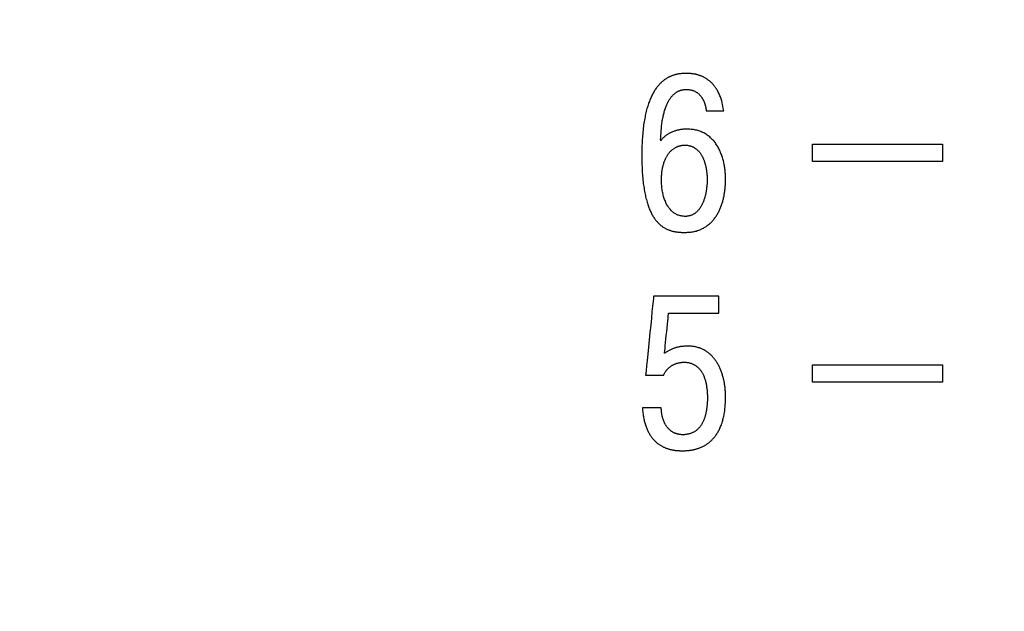
# Model space of a CAD drawing. Units: millimetres. Extents: x 2171 to 3190, y 1129 to 1549.
# Drawn here: x 2909 to 2920, y 1296 to 1303 of the extents above; entities that cross this region are included whole.
import ezdxf

# ---------------------------------------------------------------- set-up
doc = ezdxf.new("R2010")
doc.units = ezdxf.units.MM
doc.layers.add('РАЗМЕРЫ', color=7, linetype='Continuous', lineweight=20)
doc.styles.add('GOST', font='GOST.shx', dxfattribs={"width": 0.8, "oblique": 15})
doc.dimstyles.new('ISO-25', dxfattribs={"dimtxt": 3.5, "dimasz": 4, "dimexe": 1.25, "dimexo": 0.625, "dimgap": 1, "dimtad": 1, "dimtoh": 1, "dimdec": 1, "dimrnd": 0.5, "dimdsep": 46, "dimtxsty": 'GOST', "dimcen": 0, "dimclrd": 256, "dimclre": 256, "dimclrt": 7, "dimadec": 0, "dimazin": 2, "dimtfac": 1, "dimtdec": 1, "dimtmove": 1, "dimatfit": 1, "dimfxl": 1, "dimlwd": -1, "dimlwe": -1, "dimarcsym": 2})

# ---------------------------------------------------------------- blocks, each defined once
blk = doc.blocks.new('*D523')
at = {"layer": 'Defpoints', "color": 0}
for p in [(2840.86, 1310.049), (2924.794, 1310.049), (2924.794, 1250.053)]:
    blk.add_point(p, dxfattribs=at)
at = {"layer": 'РАЗМЕРЫ'}
for p, q in [((2924.169, 1310.049), (2839.61, 1310.049)), ((2840.86, 1254.053), (2840.86, 1306.049)), ((2924.169, 1250.053), (2839.61, 1250.053))]:
    blk.add_line(p, q, dxfattribs=at)
for points in [[(2841.526, 1306.049), (2840.193, 1306.049), (2840.86, 1310.049)], [(2840.193, 1254.053), (2841.526, 1254.053), (2840.86, 1250.053)]]:
    blk.add_solid(points, dxfattribs=at)
at = {"layer": 'РАЗМЕРЫ', "color": 7, "ltscale": 100, "insert": (2838.008, 1280.051), "char_height": 3.5, "attachment_point": 5, "rotation": 90, "style": 'GOST'}
blk.add_mtext('60', dxfattribs=at)
blk = doc.blocks.new('КУВФ.421445.080_v1')
for points in [[(-72.811, 24.316), (-72.814, 24.331), (-72.816, 24.346), (-72.819, 24.361), (-72.821, 24.375), (-72.824, 24.39), (-72.827, 24.403), (-72.83, 24.417), (-72.834, 24.43), (-72.837, 24.442), (-72.841, 24.455), (-72.845, 24.467), (-72.849, 24.478), (-72.854, 24.49), (-72.858, 24.501), (-72.863, 24.511), (-72.868, 24.521), (-72.873, 24.531), (-72.878, 24.541), (-72.883, 24.551), (-72.889, 24.56), (-72.894, 24.569), (-72.9, 24.577), (-72.906, 24.586), (-72.911, 24.594), (-72.917, 24.602), (-72.923, 24.609), (-72.929, 24.616), (-72.935, 24.623), (-72.942, 24.63), (-72.948, 24.637), (-72.955, 24.643), (-72.961, 24.649), (-72.968, 24.654), (-72.974, 24.66), (-72.981, 24.665), (-72.988, 24.67), (-72.994, 24.675), (-73.001, 24.68), (-73.008, 24.684), (-73.014, 24.689), (-73.021, 24.693), (-73.028, 24.697), (-73.035, 24.701), (-73.041, 24.704), (-73.048, 24.707), (-73.055, 24.711), (-73.062, 24.714), (-73.068, 24.716), (-73.075, 24.719), (-73.082, 24.721), (-73.089, 24.724), (-73.095, 24.726), (-73.102, 24.728), (-73.108, 24.73), (-73.115, 24.732), (-73.121, 24.734), (-73.127, 24.735), (-73.133, 24.737), (-73.139, 24.738), (-73.145, 24.739), (-73.151, 24.74), (-73.157, 24.741), (-73.163, 24.742), (-73.168, 24.743), (-73.174, 24.744), (-73.18, 24.744), (-73.185, 24.745), (-73.19, 24.745), (-73.195, 24.746), (-73.2, 24.746), (-73.204, 24.747), (-73.209, 24.747), (-73.213, 24.747), (-73.217, 24.748), (-73.221, 24.748), (-73.225, 24.748), (-73.229, 24.748), (-73.232, 24.748), (-73.236, 24.748), (-73.24, 24.748), (-73.247, 24.748), (-73.254, 24.748), (-73.261, 24.748), (-73.268, 24.747), (-73.275, 24.747), (-73.283, 24.746), (-73.29, 24.746), (-73.297, 24.745), (-73.304, 24.744), (-73.312, 24.743), (-73.319, 24.742), (-73.326, 24.741), (-73.334, 24.74), (-73.341, 24.738), (-73.349, 24.737), (-73.356, 24.735), (-73.363, 24.734), (-73.371, 24.732), (-73.378, 24.73), (-73.386, 24.727), (-73.393, 24.725), (-73.401, 24.722), (-73.408, 24.719), (-73.415, 24.716), (-73.423, 24.713), (-73.43, 24.71), (-73.437, 24.706), (-73.445, 24.703), (-73.452, 24.699), (-73.459, 24.695), (-73.467, 24.691), (-73.474, 24.686), (-73.481, 24.682), (-73.488, 24.677), (-73.495, 24.672), (-73.502, 24.667), (-73.509, 24.661), (-73.516, 24.655), (-73.523, 24.649), (-73.53, 24.643), (-73.536, 24.636), (-73.543, 24.63), (-73.55, 24.623), (-73.556, 24.615), (-73.563, 24.608), (-73.57, 24.6), (-73.576, 24.592), (-73.582, 24.584), (-73.589, 24.576), (-73.595, 24.567), (-73.601, 24.558), (-73.607, 24.549), (-73.613, 24.539), (-73.619, 24.529), (-73.624, 24.519), (-73.63, 24.508), (-73.636, 24.497), (-73.641, 24.486), (-73.647, 24.475), (-73.652, 24.463), (-73.657, 24.451), (-73.662, 24.438), (-73.667, 24.425), (-73.672, 24.412), (-73.677, 24.399), (-73.681, 24.385), (-73.686, 24.371), (-73.69, 24.357), (-73.695, 24.342), (-73.699, 24.327), (-73.703, 24.311), (-73.707, 24.295), (-73.71, 24.279), (-73.714, 24.262), (-73.717, 24.245), (-73.721, 24.228), (-73.724, 24.21), (-73.727, 24.192), (-73.73, 24.173), (-73.733, 24.154), (-73.736, 24.135), (-73.738, 24.115), (-73.74, 24.095), (-73.742, 24.074), (-73.744, 24.053), (-73.746, 24.032), (-73.748, 24.01), (-73.749, 23.987), (-73.751, 23.964), (-73.752, 23.941), (-73.753, 23.917), (-73.753, 23.893), (-73.754, 23.869), (-73.754, 23.844), (-73.755, 23.818), (-73.755, 23.792), (-73.755, 23.767), (-73.754, 23.742), (-73.754, 23.718), (-73.753, 23.694), (-73.752, 23.671), (-73.751, 23.648), (-73.75, 23.625), (-73.749, 23.603), (-73.747, 23.581), (-73.746, 23.56), (-73.744, 23.54), (-73.742, 23.519), (-73.74, 23.5), (-73.737, 23.48), (-73.735, 23.461), (-73.732, 23.443), (-73.729, 23.425), (-73.726, 23.407), (-73.723, 23.39), (-73.72, 23.373), (-73.717, 23.357), (-73.713, 23.341), (-73.71, 23.325), (-73.706, 23.31), (-73.702, 23.295), (-73.698, 23.28), (-73.694, 23.266), (-73.69, 23.252), (-73.686, 23.239), (-73.682, 23.226), (-73.677, 23.213), (-73.673, 23.201), (-73.668, 23.189), (-73.663, 23.177), (-73.658, 23.166), (-73.653, 23.155), (-73.648, 23.144), (-73.642, 23.134), (-73.637, 23.124), (-73.632, 23.114), (-73.626, 23.104), (-73.621, 23.095), (-73.615, 23.086), (-73.609, 23.078), (-73.603, 23.07), (-73.597, 23.062), (-73.591, 23.054), (-73.585, 23.047), (-73.579, 23.04), (-73.573, 23.033), (-73.566, 23.026), (-73.56, 23.02), (-73.554, 23.014), (-73.547, 23.008), (-73.541, 23.002), (-73.534, 22.996), (-73.528, 22.991), (-73.521, 22.986), (-73.515, 22.981), (-73.508, 22.977), (-73.501, 22.972), (-73.494, 22.968), (-73.487, 22.964), (-73.481, 22.961), (-73.474, 22.957), (-73.467, 22.954), (-73.46, 22.951), (-73.453, 22.948), (-73.446, 22.945), (-73.439, 22.942), (-73.432, 22.94), (-73.425, 22.937), (-73.418, 22.935), (-73.411, 22.933), (-73.404, 22.931), (-73.397, 22.929), (-73.39, 22.927), (-73.382, 22.926), (-73.375, 22.925), (-73.368, 22.923), (-73.361, 22.922), (-73.354, 22.921), (-73.347, 22.921), (-73.34, 22.92), (-73.333, 22.919), (-73.326, 22.918), (-73.319, 22.918), (-73.312, 22.917), (-73.305, 22.917), (-73.299, 22.916), (-73.292, 22.916), (-73.285, 22.916), (-73.278, 22.916), (-73.271, 22.916), (-73.265, 22.916), (-73.255, 22.916), (-73.241, 22.916), (-73.228, 22.917), (-73.215, 22.918), (-73.202, 22.919), (-73.189, 22.92), (-73.176, 22.922), (-73.164, 22.924), (-73.152, 22.927), (-73.141, 22.929), (-73.129, 22.932), (-73.118, 22.936), (-73.107, 22.939), (-73.096, 22.943), (-73.085, 22.947), (-73.075, 22.951), (-73.065, 22.956), (-73.055, 22.961), (-73.045, 22.966), (-73.036, 22.971), (-73.027, 22.977), (-73.018, 22.982), (-73.009, 22.988), (-73, 22.994), (-72.992, 23), (-72.984, 23.007), (-72.976, 23.014), (-72.968, 23.021), (-72.96, 23.028), (-72.953, 23.035), (-72.945, 23.043), (-72.938, 23.05), (-72.932, 23.058), (-72.925, 23.066), (-72.919, 23.074), (-72.912, 23.083), (-72.906, 23.091), (-72.9, 23.1), (-72.894, 23.108), (-72.889, 23.117), (-72.883, 23.126), (-72.878, 23.135), (-72.873, 23.144), (-72.868, 23.154), (-72.864, 23.163), (-72.859, 23.172), (-72.855, 23.182), (-72.85, 23.192), (-72.846, 23.202), (-72.843, 23.212), (-72.839, 23.222), (-72.835, 23.232), (-72.832, 23.242), (-72.829, 23.252), (-72.825, 23.262), (-72.822, 23.272), (-72.82, 23.283), (-72.817, 23.293), (-72.814, 23.303), (-72.812, 23.314), (-72.81, 23.324), (-72.807, 23.335), (-72.805, 23.345), (-72.804, 23.356), (-72.802, 23.366), (-72.8, 23.377), (-72.799, 23.387), (-72.797, 23.398), (-72.796, 23.408), (-72.795, 23.419), (-72.794, 23.429), (-72.793, 23.44), (-72.792, 23.45), (-72.791, 23.46), (-72.791, 23.471), (-72.79, 23.481), (-72.79, 23.491), (-72.789, 23.501), (-72.789, 23.511), (-72.789, 23.521), (-72.789, 23.534), (-72.79, 23.548), (-72.79, 23.562), (-72.791, 23.576), (-72.791, 23.59), (-72.792, 23.604), (-72.794, 23.618), (-72.795, 23.632), (-72.797, 23.646), (-72.799, 23.659), (-72.801, 23.673), (-72.803, 23.686), (-72.805, 23.7), (-72.808, 23.713), (-72.811, 23.726), (-72.814, 23.739), (-72.817, 23.752), (-72.821, 23.765), (-72.825, 23.778), (-72.828, 23.79), (-72.833, 23.802), (-72.837, 23.814), (-72.842, 23.826), (-72.847, 23.838), (-72.852, 23.85), (-72.857, 23.861), (-72.862, 23.872), (-72.868, 23.883), (-72.874, 23.894), (-72.88, 23.905), (-72.887, 23.915), (-72.893, 23.926), (-72.9, 23.936), (-72.907, 23.946), (-72.914, 23.955), (-72.922, 23.965), (-72.93, 23.974), (-72.938, 23.983), (-72.946, 23.991), (-72.954, 23.999), (-72.963, 24.007), (-72.972, 24.015), (-72.981, 24.023), (-72.991, 24.03), (-73, 24.037), (-73.01, 24.043), (-73.02, 24.05), (-73.03, 24.056), (-73.041, 24.062), (-73.052, 24.067), (-73.063, 24.072), (-73.074, 24.077), (-73.086, 24.081), (-73.097, 24.085), (-73.109, 24.089), (-73.122, 24.092), (-73.134, 24.095), (-73.147, 24.098), (-73.16, 24.1), (-73.173, 24.102), (-73.187, 24.103), (-73.201, 24.105), (-73.215, 24.105), (-73.229, 24.106), (-73.239, 24.106), (-73.247, 24.106), (-73.255, 24.105), (-73.263, 24.105), (-73.27, 24.104), (-73.278, 24.104), (-73.286, 24.103), (-73.293, 24.102), (-73.301, 24.101), (-73.309, 24.1), (-73.316, 24.098), (-73.324, 24.097), (-73.331, 24.095), (-73.338, 24.094), (-73.346, 24.092), (-73.353, 24.09), (-73.36, 24.088), (-73.367, 24.086), (-73.374, 24.083), (-73.381, 24.081), (-73.388, 24.078), (-73.395, 24.076), (-73.402, 24.073), (-73.409, 24.07), (-73.415, 24.067), (-73.422, 24.064), (-73.428, 24.061), (-73.434, 24.058), (-73.441, 24.054), (-73.447, 24.051), (-73.453, 24.047), (-73.459, 24.044), (-73.465, 24.04), (-73.47, 24.036), (-73.476, 24.032), (-73.481, 24.028), (-73.487, 24.024), (-73.492, 24.019), (-73.497, 24.015), (-73.502, 24.01), (-73.507, 24.006), (-73.511, 24.001), (-73.516, 23.997), (-73.52, 23.992), (-73.524, 23.987), (-73.529, 23.982), (-73.533, 23.977), (-73.536, 23.971), (-73.537, 23.985), (-73.536, 24.004), (-73.536, 24.023), (-73.535, 24.041), (-73.533, 24.059), (-73.532, 24.077), (-73.531, 24.094), (-73.529, 24.111), (-73.528, 24.128), (-73.526, 24.144), (-73.524, 24.159), (-73.522, 24.175), (-73.52, 24.189), (-73.518, 24.204), (-73.515, 24.218), (-73.513, 24.232), (-73.51, 24.245), (-73.507, 24.258), (-73.504, 24.271), (-73.501, 24.283), (-73.498, 24.295), (-73.495, 24.307), (-73.492, 24.318), (-73.488, 24.329), (-73.485, 24.34), (-73.481, 24.35), (-73.478, 24.36), (-73.474, 24.37), (-73.47, 24.379), (-73.466, 24.388), (-73.463, 24.397), (-73.459, 24.406), (-73.454, 24.414), (-73.45, 24.422), (-73.446, 24.429), (-73.442, 24.436), (-73.438, 24.444), (-73.433, 24.45), (-73.429, 24.457), (-73.424, 24.463), (-73.42, 24.47), (-73.416, 24.475), (-73.411, 24.481), (-73.406, 24.486), (-73.402, 24.492), (-73.397, 24.496), (-73.392, 24.501), (-73.388, 24.506), (-73.383, 24.51), (-73.378, 24.514), (-73.373, 24.518), (-73.369, 24.521), (-73.364, 24.525), (-73.359, 24.528), (-73.354, 24.531), (-73.349, 24.534), (-73.345, 24.537), (-73.34, 24.54), (-73.335, 24.542), (-73.33, 24.544), (-73.326, 24.547), (-73.321, 24.548), (-73.316, 24.55), (-73.311, 24.552), (-73.307, 24.553), (-73.302, 24.555), (-73.297, 24.556), (-73.293, 24.557), (-73.288, 24.558), (-73.284, 24.559), (-73.279, 24.56), (-73.275, 24.56), (-73.271, 24.561), (-73.266, 24.562), (-73.262, 24.562), (-73.258, 24.562), (-73.254, 24.563), (-73.25, 24.563), (-73.246, 24.563), (-73.242, 24.563), (-73.234, 24.563), (-73.226, 24.562), (-73.218, 24.562), (-73.211, 24.561), (-73.203, 24.56), (-73.196, 24.559), (-73.189, 24.557), (-73.182, 24.556), (-73.175, 24.554), (-73.169, 24.552), (-73.162, 24.55), (-73.156, 24.548), (-73.15, 24.545), (-73.144, 24.542), (-73.139, 24.539), (-73.133, 24.536), (-73.128, 24.533), (-73.122, 24.529), (-73.117, 24.526), (-73.112, 24.522), (-73.107, 24.518), (-73.103, 24.515), (-73.098, 24.511), (-73.094, 24.507), (-73.089, 24.502), (-73.085, 24.498), (-73.081, 24.494), (-73.078, 24.489), (-73.074, 24.485), (-73.07, 24.48), (-73.067, 24.475), (-73.064, 24.47), (-73.06, 24.465), (-73.057, 24.46), (-73.054, 24.455), (-73.052, 24.45), (-73.049, 24.445), (-73.046, 24.44), (-73.044, 24.435), (-73.041, 24.43), (-73.039, 24.425), (-73.037, 24.42), (-73.035, 24.415), (-73.033, 24.41), (-73.031, 24.405), (-73.029, 24.399), (-73.027, 24.394), (-73.026, 24.389), (-73.024, 24.384), (-73.023, 24.379), (-73.022, 24.374), (-73.02, 24.369), (-73.019, 24.364), (-73.018, 24.359), (-73.017, 24.355), (-73.016, 24.35), (-73.015, 24.345), (-73.015, 24.341), (-73.014, 24.337), (-73.013, 24.332), (-73.013, 24.328), (-73.012, 24.324), (-73.012, 24.32), (-73.011, 24.316), (-73.009, 24.316), (-73.003, 24.316), (-72.993, 24.316), (-72.98, 24.316), (-72.965, 24.316), (-72.948, 24.316), (-72.93, 24.316), (-72.912, 24.316), (-72.893, 24.316), (-72.875, 24.316), (-72.858, 24.316), (-72.843, 24.316), (-72.83, 24.316), (-72.82, 24.316), (-72.814, 24.316), (-72.811, 24.316)], [(-73.528, 23.521), (-73.527, 23.534), (-73.527, 23.546), (-73.527, 23.559), (-73.526, 23.571), (-73.525, 23.583), (-73.524, 23.595), (-73.523, 23.606), (-73.522, 23.618), (-73.52, 23.629), (-73.519, 23.64), (-73.517, 23.65), (-73.515, 23.661), (-73.513, 23.671), (-73.51, 23.681), (-73.508, 23.691), (-73.505, 23.7), (-73.502, 23.71), (-73.5, 23.719), (-73.496, 23.728), (-73.493, 23.737), (-73.49, 23.745), (-73.486, 23.753), (-73.483, 23.762), (-73.479, 23.77), (-73.475, 23.777), (-73.471, 23.785), (-73.467, 23.792), (-73.463, 23.799), (-73.459, 23.806), (-73.454, 23.813), (-73.45, 23.819), (-73.445, 23.825), (-73.44, 23.831), (-73.435, 23.837), (-73.431, 23.843), (-73.426, 23.848), (-73.42, 23.853), (-73.415, 23.858), (-73.41, 23.863), (-73.405, 23.868), (-73.399, 23.872), (-73.394, 23.876), (-73.388, 23.88), (-73.382, 23.884), (-73.377, 23.888), (-73.371, 23.891), (-73.365, 23.895), (-73.359, 23.898), (-73.353, 23.901), (-73.346, 23.903), (-73.34, 23.906), (-73.334, 23.908), (-73.328, 23.91), (-73.322, 23.912), (-73.315, 23.914), (-73.309, 23.915), (-73.303, 23.916), (-73.296, 23.918), (-73.29, 23.919), (-73.283, 23.919), (-73.277, 23.92), (-73.27, 23.92), (-73.264, 23.921), (-73.257, 23.921), (-73.249, 23.92), (-73.242, 23.92), (-73.235, 23.919), (-73.227, 23.919), (-73.22, 23.918), (-73.214, 23.916), (-73.207, 23.915), (-73.2, 23.913), (-73.194, 23.912), (-73.187, 23.91), (-73.181, 23.908), (-73.175, 23.905), (-73.169, 23.903), (-73.163, 23.9), (-73.158, 23.897), (-73.152, 23.894), (-73.147, 23.891), (-73.142, 23.887), (-73.136, 23.884), (-73.131, 23.88), (-73.126, 23.876), (-73.122, 23.872), (-73.117, 23.868), (-73.112, 23.864), (-73.108, 23.86), (-73.103, 23.855), (-73.099, 23.851), (-73.095, 23.846), (-73.091, 23.841), (-73.087, 23.836), (-73.083, 23.831), (-73.079, 23.825), (-73.076, 23.82), (-73.072, 23.815), (-73.069, 23.809), (-73.065, 23.804), (-73.062, 23.798), (-73.059, 23.792), (-73.056, 23.786), (-73.053, 23.781), (-73.05, 23.775), (-73.047, 23.769), (-73.045, 23.762), (-73.042, 23.756), (-73.04, 23.75), (-73.037, 23.744), (-73.035, 23.737), (-73.033, 23.731), (-73.031, 23.724), (-73.029, 23.718), (-73.027, 23.711), (-73.025, 23.705), (-73.023, 23.698), (-73.021, 23.692), (-73.02, 23.685), (-73.018, 23.679), (-73.017, 23.672), (-73.015, 23.665), (-73.014, 23.659), (-73.013, 23.652), (-73.012, 23.645), (-73.011, 23.639), (-73.01, 23.632), (-73.009, 23.625), (-73.008, 23.619), (-73.007, 23.612), (-73.006, 23.606), (-73.005, 23.599), (-73.005, 23.593), (-73.004, 23.586), (-73.004, 23.58), (-73.003, 23.574), (-73.003, 23.567), (-73.002, 23.561), (-73.002, 23.555), (-73.002, 23.549), (-73.002, 23.543), (-73.002, 23.537), (-73.002, 23.531), (-73.002, 23.524), (-73.002, 23.517), (-73.002, 23.51), (-73.002, 23.502), (-73.002, 23.495), (-73.003, 23.488), (-73.003, 23.48), (-73.003, 23.473), (-73.004, 23.465), (-73.004, 23.458), (-73.005, 23.45), (-73.006, 23.443), (-73.007, 23.435), (-73.007, 23.428), (-73.008, 23.42), (-73.009, 23.413), (-73.01, 23.405), (-73.012, 23.398), (-73.013, 23.39), (-73.014, 23.383), (-73.015, 23.375), (-73.017, 23.368), (-73.018, 23.361), (-73.02, 23.354), (-73.022, 23.346), (-73.023, 23.339), (-73.025, 23.332), (-73.027, 23.325), (-73.029, 23.318), (-73.031, 23.311), (-73.033, 23.304), (-73.035, 23.297), (-73.038, 23.29), (-73.04, 23.283), (-73.043, 23.276), (-73.045, 23.27), (-73.048, 23.263), (-73.051, 23.257), (-73.054, 23.25), (-73.057, 23.244), (-73.06, 23.238), (-73.063, 23.232), (-73.066, 23.226), (-73.069, 23.22), (-73.073, 23.214), (-73.076, 23.209), (-73.08, 23.203), (-73.083, 23.198), (-73.087, 23.192), (-73.091, 23.187), (-73.095, 23.182), (-73.099, 23.177), (-73.103, 23.172), (-73.107, 23.167), (-73.111, 23.162), (-73.116, 23.158), (-73.12, 23.154), (-73.125, 23.149), (-73.13, 23.145), (-73.135, 23.142), (-73.14, 23.138), (-73.145, 23.134), (-73.15, 23.131), (-73.155, 23.128), (-73.16, 23.124), (-73.166, 23.122), (-73.172, 23.119), (-73.177, 23.116), (-73.183, 23.114), (-73.189, 23.112), (-73.195, 23.11), (-73.201, 23.108), (-73.208, 23.106), (-73.214, 23.105), (-73.221, 23.104), (-73.227, 23.103), (-73.234, 23.102), (-73.241, 23.101), (-73.248, 23.101), (-73.255, 23.101), (-73.264, 23.101), (-73.274, 23.102), (-73.284, 23.103), (-73.293, 23.104), (-73.302, 23.106), (-73.312, 23.108), (-73.321, 23.11), (-73.33, 23.113), (-73.338, 23.116), (-73.347, 23.12), (-73.356, 23.124), (-73.364, 23.129), (-73.372, 23.133), (-73.38, 23.139), (-73.388, 23.144), (-73.396, 23.15), (-73.403, 23.157), (-73.411, 23.163), (-73.418, 23.17), (-73.425, 23.178), (-73.432, 23.186), (-73.438, 23.194), (-73.444, 23.202), (-73.451, 23.211), (-73.456, 23.22), (-73.462, 23.229), (-73.468, 23.239), (-73.473, 23.249), (-73.478, 23.26), (-73.483, 23.271), (-73.487, 23.282), (-73.492, 23.294), (-73.496, 23.306), (-73.5, 23.318), (-73.504, 23.33), (-73.507, 23.343), (-73.51, 23.356), (-73.513, 23.37), (-73.516, 23.383), (-73.518, 23.397), (-73.52, 23.412), (-73.522, 23.426), (-73.524, 23.441), (-73.525, 23.457), (-73.526, 23.472), (-73.527, 23.488), (-73.527, 23.504), (-73.528, 23.521)], [(-71.789, 23.931), (-71.772, 23.931), (-71.723, 23.931), (-71.647, 23.931), (-71.548, 23.931), (-71.432, 23.931), (-71.302, 23.931), (-71.164, 23.931), (-71.021, 23.931), (-70.88, 23.931), (-70.743, 23.931), (-70.616, 23.931), (-70.504, 23.931), (-70.41, 23.931), (-70.341, 23.931), (-70.299, 23.931), (-70.289, 23.931), (-70.289, 23.928), (-70.289, 23.92), (-70.289, 23.909), (-70.289, 23.896), (-70.289, 23.88), (-70.289, 23.862), (-70.289, 23.843), (-70.289, 23.824), (-70.289, 23.805), (-70.289, 23.788), (-70.289, 23.771), (-70.289, 23.757), (-70.289, 23.745), (-70.289, 23.736), (-70.289, 23.732), (-70.294, 23.731), (-70.327, 23.731), (-70.391, 23.731), (-70.478, 23.731), (-70.587, 23.731), (-70.71, 23.731), (-70.845, 23.731), (-70.986, 23.731), (-71.128, 23.731), (-71.268, 23.731), (-71.4, 23.731), (-71.52, 23.731), (-71.624, 23.731), (-71.706, 23.731), (-71.762, 23.731), (-71.788, 23.731), (-71.789, 23.733), (-71.789, 23.738), (-71.789, 23.748), (-71.789, 23.76), (-71.789, 23.775), (-71.789, 23.792), (-71.789, 23.81), (-71.789, 23.829), (-71.789, 23.848), (-71.789, 23.866), (-71.789, 23.884), (-71.789, 23.899), (-71.789, 23.912), (-71.789, 23.923), (-71.789, 23.929), (-71.789, 23.931)], [(-73.747, 20.895), (-73.746, 20.879), (-73.745, 20.865), (-73.743, 20.85), (-73.742, 20.836), (-73.74, 20.822), (-73.738, 20.808), (-73.736, 20.795), (-73.734, 20.782), (-73.731, 20.769), (-73.728, 20.757), (-73.726, 20.745), (-73.723, 20.733), (-73.72, 20.721), (-73.716, 20.71), (-73.713, 20.699), (-73.709, 20.688), (-73.705, 20.678), (-73.701, 20.667), (-73.697, 20.657), (-73.693, 20.647), (-73.689, 20.638), (-73.685, 20.629), (-73.68, 20.62), (-73.676, 20.611), (-73.671, 20.602), (-73.666, 20.594), (-73.661, 20.586), (-73.656, 20.578), (-73.651, 20.57), (-73.646, 20.563), (-73.641, 20.556), (-73.635, 20.549), (-73.63, 20.542), (-73.624, 20.536), (-73.619, 20.529), (-73.613, 20.523), (-73.607, 20.517), (-73.601, 20.511), (-73.595, 20.506), (-73.59, 20.5), (-73.584, 20.495), (-73.578, 20.49), (-73.572, 20.485), (-73.565, 20.481), (-73.559, 20.476), (-73.553, 20.472), (-73.547, 20.468), (-73.54, 20.464), (-73.534, 20.46), (-73.528, 20.457), (-73.521, 20.453), (-73.515, 20.45), (-73.509, 20.447), (-73.503, 20.443), (-73.496, 20.441), (-73.49, 20.438), (-73.484, 20.435), (-73.477, 20.432), (-73.471, 20.43), (-73.465, 20.428), (-73.459, 20.425), (-73.452, 20.423), (-73.446, 20.422), (-73.44, 20.42), (-73.434, 20.418), (-73.428, 20.417), (-73.422, 20.415), (-73.416, 20.414), (-73.41, 20.412), (-73.404, 20.411), (-73.398, 20.41), (-73.392, 20.409), (-73.387, 20.408), (-73.381, 20.407), (-73.376, 20.406), (-73.37, 20.405), (-73.365, 20.405), (-73.359, 20.404), (-73.354, 20.404), (-73.349, 20.403), (-73.344, 20.403), (-73.339, 20.402), (-73.334, 20.402), (-73.329, 20.402), (-73.325, 20.402), (-73.32, 20.401), (-73.316, 20.401), (-73.312, 20.401), (-73.308, 20.401), (-73.304, 20.401), (-73.3, 20.401), (-73.296, 20.401), (-73.292, 20.401), (-73.289, 20.401), (-73.286, 20.401), (-73.282, 20.401), (-73.278, 20.401), (-73.273, 20.401), (-73.268, 20.401), (-73.264, 20.401), (-73.259, 20.401), (-73.254, 20.401), (-73.248, 20.402), (-73.243, 20.402), (-73.238, 20.402), (-73.232, 20.403), (-73.227, 20.403), (-73.221, 20.404), (-73.215, 20.404), (-73.209, 20.405), (-73.203, 20.406), (-73.197, 20.407), (-73.191, 20.407), (-73.185, 20.408), (-73.178, 20.409), (-73.172, 20.411), (-73.165, 20.412), (-73.159, 20.413), (-73.153, 20.415), (-73.146, 20.416), (-73.139, 20.418), (-73.133, 20.42), (-73.126, 20.422), (-73.119, 20.424), (-73.113, 20.426), (-73.106, 20.428), (-73.099, 20.43), (-73.092, 20.433), (-73.085, 20.435), (-73.078, 20.438), (-73.071, 20.441), (-73.064, 20.444), (-73.058, 20.447), (-73.051, 20.451), (-73.044, 20.454), (-73.037, 20.458), (-73.03, 20.462), (-73.023, 20.466), (-73.016, 20.47), (-73.01, 20.474), (-73.003, 20.479), (-72.996, 20.484), (-72.989, 20.488), (-72.983, 20.493), (-72.976, 20.499), (-72.969, 20.504), (-72.963, 20.51), (-72.956, 20.516), (-72.95, 20.522), (-72.944, 20.528), (-72.938, 20.534), (-72.931, 20.541), (-72.925, 20.548), (-72.919, 20.555), (-72.913, 20.562), (-72.908, 20.57), (-72.902, 20.578), (-72.896, 20.586), (-72.89, 20.594), (-72.885, 20.602), (-72.879, 20.611), (-72.874, 20.62), (-72.869, 20.629), (-72.864, 20.639), (-72.859, 20.648), (-72.855, 20.658), (-72.85, 20.669), (-72.846, 20.679), (-72.841, 20.69), (-72.837, 20.701), (-72.833, 20.713), (-72.829, 20.724), (-72.826, 20.736), (-72.822, 20.748), (-72.819, 20.761), (-72.815, 20.773), (-72.812, 20.786), (-72.809, 20.8), (-72.806, 20.813), (-72.804, 20.827), (-72.801, 20.842), (-72.799, 20.856), (-72.797, 20.871), (-72.796, 20.887), (-72.794, 20.902), (-72.793, 20.918), (-72.792, 20.934), (-72.791, 20.951), (-72.79, 20.968), (-72.789, 20.985), (-72.789, 21.003), (-72.789, 21.019), (-72.789, 21.03), (-72.789, 21.041), (-72.79, 21.052), (-72.79, 21.063), (-72.791, 21.074), (-72.791, 21.085), (-72.792, 21.096), (-72.793, 21.107), (-72.794, 21.118), (-72.795, 21.129), (-72.797, 21.14), (-72.798, 21.151), (-72.8, 21.162), (-72.801, 21.173), (-72.803, 21.183), (-72.805, 21.194), (-72.807, 21.205), (-72.81, 21.215), (-72.812, 21.226), (-72.814, 21.236), (-72.817, 21.246), (-72.82, 21.257), (-72.823, 21.267), (-72.826, 21.277), (-72.829, 21.287), (-72.832, 21.297), (-72.836, 21.307), (-72.839, 21.316), (-72.843, 21.326), (-72.847, 21.336), (-72.851, 21.345), (-72.855, 21.354), (-72.859, 21.364), (-72.864, 21.373), (-72.868, 21.382), (-72.873, 21.391), (-72.878, 21.399), (-72.883, 21.408), (-72.888, 21.416), (-72.893, 21.425), (-72.899, 21.433), (-72.904, 21.441), (-72.91, 21.449), (-72.916, 21.456), (-72.922, 21.464), (-72.928, 21.471), (-72.934, 21.479), (-72.941, 21.486), (-72.947, 21.493), (-72.954, 21.5), (-72.961, 21.506), (-72.968, 21.513), (-72.975, 21.519), (-72.982, 21.525), (-72.99, 21.531), (-72.997, 21.536), (-73.005, 21.542), (-73.013, 21.547), (-73.021, 21.552), (-73.029, 21.557), (-73.038, 21.562), (-73.046, 21.566), (-73.055, 21.57), (-73.064, 21.574), (-73.073, 21.578), (-73.082, 21.582), (-73.091, 21.585), (-73.101, 21.588), (-73.111, 21.591), (-73.121, 21.593), (-73.131, 21.596), (-73.141, 21.598), (-73.151, 21.6), (-73.162, 21.601), (-73.172, 21.603), (-73.183, 21.604), (-73.194, 21.605), (-73.205, 21.605), (-73.217, 21.606), (-73.228, 21.606), (-73.238, 21.606), (-73.248, 21.605), (-73.258, 21.605), (-73.268, 21.604), (-73.278, 21.603), (-73.288, 21.602), (-73.297, 21.601), (-73.307, 21.6), (-73.316, 21.599), (-73.325, 21.597), (-73.334, 21.595), (-73.342, 21.593), (-73.351, 21.591), (-73.359, 21.589), (-73.367, 21.587), (-73.375, 21.584), (-73.383, 21.581), (-73.391, 21.578), (-73.399, 21.575), (-73.407, 21.572), (-73.415, 21.568), (-73.422, 21.565), (-73.43, 21.561), (-73.438, 21.557), (-73.445, 21.553), (-73.453, 21.549), (-73.46, 21.544), (-73.467, 21.54), (-73.475, 21.535), (-73.482, 21.53), (-73.489, 21.525), (-73.493, 21.523), (-73.492, 21.532), (-73.49, 21.551), (-73.487, 21.577), (-73.484, 21.609), (-73.48, 21.647), (-73.476, 21.687), (-73.472, 21.73), (-73.467, 21.774), (-73.463, 21.817), (-73.459, 21.857), (-73.455, 21.895), (-73.452, 21.928), (-73.449, 21.955), (-73.447, 21.974), (-73.446, 21.984), (-73.444, 21.986), (-73.432, 21.986), (-73.409, 21.986), (-73.376, 21.986), (-73.335, 21.986), (-73.289, 21.986), (-73.238, 21.986), (-73.184, 21.986), (-73.13, 21.986), (-73.076, 21.986), (-73.025, 21.986), (-72.978, 21.986), (-72.937, 21.986), (-72.904, 21.986), (-72.88, 21.986), (-72.867, 21.986), (-72.866, 21.987), (-72.866, 21.991), (-72.866, 21.999), (-72.866, 22.01), (-72.866, 22.024), (-72.866, 22.039), (-72.866, 22.056), (-72.866, 22.074), (-72.866, 22.093), (-72.866, 22.111), (-72.866, 22.128), (-72.866, 22.144), (-72.866, 22.157), (-72.866, 22.168), (-72.866, 22.176), (-72.866, 22.181), (-72.868, 22.181), (-72.884, 22.181), (-72.915, 22.181), (-72.959, 22.181), (-73.012, 22.181), (-73.073, 22.181), (-73.139, 22.181), (-73.208, 22.181), (-73.279, 22.181), (-73.349, 22.181), (-73.415, 22.181), (-73.475, 22.181), (-73.528, 22.181), (-73.57, 22.181), (-73.601, 22.181), (-73.617, 22.181), (-73.619, 22.178), (-73.621, 22.157), (-73.625, 22.12), (-73.63, 22.067), (-73.637, 22.003), (-73.644, 21.929), (-73.652, 21.848), (-73.66, 21.764), (-73.669, 21.679), (-73.677, 21.595), (-73.685, 21.515), (-73.693, 21.442), (-73.699, 21.379), (-73.704, 21.327), (-73.708, 21.291), (-73.71, 21.272), (-73.709, 21.27), (-73.704, 21.27), (-73.696, 21.27), (-73.684, 21.27), (-73.669, 21.27), (-73.652, 21.27), (-73.634, 21.27), (-73.615, 21.27), (-73.595, 21.27), (-73.576, 21.27), (-73.558, 21.27), (-73.541, 21.27), (-73.527, 21.27), (-73.515, 21.27), (-73.507, 21.27), (-73.503, 21.27), (-73.501, 21.273), (-73.499, 21.279), (-73.496, 21.284), (-73.494, 21.29), (-73.491, 21.295), (-73.488, 21.301), (-73.485, 21.306), (-73.482, 21.311), (-73.479, 21.316), (-73.475, 21.321), (-73.472, 21.325), (-73.468, 21.33), (-73.464, 21.335), (-73.46, 21.339), (-73.456, 21.344), (-73.452, 21.348), (-73.447, 21.352), (-73.443, 21.356), (-73.438, 21.36), (-73.433, 21.364), (-73.429, 21.368), (-73.424, 21.371), (-73.419, 21.375), (-73.414, 21.378), (-73.409, 21.382), (-73.403, 21.385), (-73.398, 21.388), (-73.393, 21.391), (-73.387, 21.393), (-73.381, 21.396), (-73.376, 21.399), (-73.37, 21.401), (-73.364, 21.403), (-73.358, 21.406), (-73.352, 21.408), (-73.346, 21.409), (-73.34, 21.411), (-73.333, 21.413), (-73.327, 21.414), (-73.321, 21.415), (-73.314, 21.417), (-73.308, 21.418), (-73.301, 21.418), (-73.295, 21.419), (-73.288, 21.42), (-73.281, 21.42), (-73.275, 21.42), (-73.268, 21.42), (-73.261, 21.421), (-73.255, 21.42), (-73.248, 21.42), (-73.242, 21.42), (-73.235, 21.419), (-73.229, 21.418), (-73.223, 21.417), (-73.216, 21.416), (-73.21, 21.415), (-73.204, 21.413), (-73.198, 21.411), (-73.192, 21.41), (-73.186, 21.408), (-73.179, 21.405), (-73.173, 21.403), (-73.167, 21.4), (-73.162, 21.398), (-73.156, 21.395), (-73.15, 21.392), (-73.144, 21.388), (-73.139, 21.385), (-73.133, 21.381), (-73.128, 21.377), (-73.122, 21.373), (-73.117, 21.369), (-73.112, 21.364), (-73.106, 21.359), (-73.101, 21.355), (-73.096, 21.349), (-73.091, 21.344), (-73.087, 21.338), (-73.082, 21.333), (-73.077, 21.327), (-73.072, 21.32), (-73.068, 21.314), (-73.064, 21.307), (-73.06, 21.3), (-73.055, 21.293), (-73.052, 21.286), (-73.048, 21.278), (-73.044, 21.27), (-73.041, 21.262), (-73.037, 21.253), (-73.034, 21.245), (-73.031, 21.236), (-73.028, 21.227), (-73.025, 21.217), (-73.022, 21.208), (-73.019, 21.198), (-73.017, 21.188), (-73.014, 21.177), (-73.012, 21.166), (-73.01, 21.155), (-73.008, 21.144), (-73.007, 21.133), (-73.005, 21.121), (-73.004, 21.109), (-73.003, 21.097), (-73.002, 21.084), (-73.001, 21.071), (-73, 21.058), (-72.999, 21.044), (-72.999, 21.031), (-72.999, 21.017), (-72.999, 21.008), (-72.999, 21.001), (-72.999, 20.994), (-72.999, 20.987), (-72.999, 20.979), (-72.999, 20.972), (-73, 20.965), (-73, 20.958), (-73.001, 20.951), (-73.001, 20.943), (-73.002, 20.936), (-73.002, 20.929), (-73.003, 20.921), (-73.004, 20.914), (-73.004, 20.907), (-73.005, 20.899), (-73.006, 20.892), (-73.007, 20.884), (-73.008, 20.877), (-73.009, 20.87), (-73.01, 20.862), (-73.012, 20.855), (-73.013, 20.848), (-73.015, 20.841), (-73.016, 20.833), (-73.018, 20.826), (-73.02, 20.819), (-73.021, 20.812), (-73.023, 20.805), (-73.025, 20.798), (-73.027, 20.791), (-73.029, 20.784), (-73.032, 20.777), (-73.034, 20.77), (-73.036, 20.764), (-73.039, 20.757), (-73.042, 20.75), (-73.044, 20.744), (-73.047, 20.738), (-73.05, 20.731), (-73.054, 20.725), (-73.057, 20.719), (-73.06, 20.713), (-73.064, 20.707), (-73.067, 20.701), (-73.071, 20.695), (-73.075, 20.69), (-73.079, 20.684), (-73.083, 20.679), (-73.087, 20.673), (-73.091, 20.668), (-73.096, 20.663), (-73.1, 20.658), (-73.105, 20.653), (-73.11, 20.648), (-73.115, 20.644), (-73.12, 20.64), (-73.125, 20.635), (-73.131, 20.631), (-73.137, 20.627), (-73.142, 20.624), (-73.148, 20.62), (-73.154, 20.616), (-73.16, 20.613), (-73.167, 20.61), (-73.173, 20.607), (-73.18, 20.604), (-73.187, 20.602), (-73.194, 20.599), (-73.201, 20.597), (-73.208, 20.595), (-73.216, 20.593), (-73.223, 20.592), (-73.231, 20.59), (-73.239, 20.589), (-73.247, 20.588), (-73.256, 20.587), (-73.264, 20.586), (-73.273, 20.586), (-73.282, 20.586), (-73.289, 20.586), (-73.296, 20.586), (-73.303, 20.587), (-73.31, 20.587), (-73.316, 20.588), (-73.323, 20.589), (-73.329, 20.59), (-73.336, 20.591), (-73.342, 20.593), (-73.348, 20.594), (-73.354, 20.596), (-73.36, 20.598), (-73.365, 20.6), (-73.371, 20.602), (-73.376, 20.604), (-73.382, 20.607), (-73.387, 20.609), (-73.392, 20.612), (-73.397, 20.615), (-73.402, 20.618), (-73.407, 20.621), (-73.412, 20.624), (-73.416, 20.627), (-73.421, 20.63), (-73.425, 20.634), (-73.429, 20.637), (-73.433, 20.641), (-73.437, 20.645), (-73.441, 20.649), (-73.445, 20.653), (-73.449, 20.657), (-73.452, 20.661), (-73.456, 20.665), (-73.459, 20.669), (-73.463, 20.674), (-73.466, 20.678), (-73.469, 20.683), (-73.472, 20.687), (-73.475, 20.692), (-73.478, 20.696), (-73.481, 20.701), (-73.484, 20.706), (-73.486, 20.711), (-73.489, 20.715), (-73.491, 20.72), (-73.494, 20.725), (-73.496, 20.73), (-73.498, 20.735), (-73.5, 20.74), (-73.502, 20.746), (-73.504, 20.751), (-73.506, 20.756), (-73.508, 20.761), (-73.51, 20.766), (-73.511, 20.771), (-73.513, 20.776), (-73.514, 20.782), (-73.516, 20.787), (-73.517, 20.792), (-73.518, 20.797), (-73.52, 20.802), (-73.521, 20.807), (-73.522, 20.813), (-73.523, 20.818), (-73.524, 20.823), (-73.524, 20.828), (-73.525, 20.833), (-73.526, 20.838), (-73.526, 20.843), (-73.527, 20.848), (-73.527, 20.853), (-73.528, 20.858), (-73.528, 20.862), (-73.529, 20.867), (-73.529, 20.872), (-73.529, 20.876), (-73.53, 20.881), (-73.53, 20.886), (-73.53, 20.89), (-73.53, 20.894), (-73.532, 20.895), (-73.539, 20.895), (-73.55, 20.895), (-73.563, 20.895), (-73.58, 20.895), (-73.598, 20.894), (-73.618, 20.895), (-73.638, 20.895), (-73.659, 20.895), (-73.678, 20.895), (-73.697, 20.895), (-73.713, 20.895), (-73.727, 20.895), (-73.738, 20.895), (-73.745, 20.895), (-73.747, 20.895)], [(-71.789, 21.391), (-71.772, 21.391), (-71.723, 21.391), (-71.647, 21.391), (-71.548, 21.391), (-71.432, 21.391), (-71.302, 21.391), (-71.164, 21.391), (-71.021, 21.391), (-70.88, 21.391), (-70.743, 21.391), (-70.616, 21.391), (-70.504, 21.391), (-70.41, 21.391), (-70.341, 21.391), (-70.299, 21.391), (-70.289, 21.391), (-70.289, 21.387), (-70.289, 21.38), (-70.289, 21.369), (-70.289, 21.355), (-70.289, 21.339), (-70.289, 21.321), (-70.289, 21.303), (-70.289, 21.284), (-70.289, 21.265), (-70.289, 21.247), (-70.289, 21.231), (-70.289, 21.216), (-70.289, 21.204), (-70.289, 21.196), (-70.289, 21.192), (-70.294, 21.191), (-70.327, 21.191), (-70.391, 21.191), (-70.478, 21.191), (-70.587, 21.191), (-70.71, 21.191), (-70.845, 21.191), (-70.986, 21.191), (-71.128, 21.191), (-71.268, 21.191), (-71.4, 21.191), (-71.52, 21.191), (-71.624, 21.191), (-71.706, 21.191), (-71.762, 21.191), (-71.788, 21.191), (-71.789, 21.192), (-71.789, 21.198), (-71.789, 21.207), (-71.789, 21.22), (-71.789, 21.235), (-71.789, 21.251), (-71.789, 21.27), (-71.789, 21.289), (-71.789, 21.308), (-71.789, 21.326), (-71.789, 21.343), (-71.789, 21.359), (-71.789, 21.372), (-71.789, 21.382), (-71.789, 21.389), (-71.789, 21.391)]]:
    blk.add_lwpolyline(points)

msp = doc.modelspace()

# ---------------------------------------------------------------- block references
at = {"linetype": 'ByBlock', "lineweight": 25}
msp.add_blockref('КУВФ.421445.080_v1', (2989.586, 1277.328), dxfattribs=at)

# ---------------------------------------------------------------- dimensions: what is measured, and where the dimension line sits
at = {"layer": 'РАЗМЕРЫ'}
dim = msp.add_linear_dim(base=(2840.86, 1310.049), p1=(2924.794, 1250.053), p2=(2924.794, 1310.049), angle=90, dimstyle='ISO-25', override={"dimlfac": 1, "dimtxsty": 'GOST', "dimsah": 1, "dimtolj": 0}, dxfattribs=at)
dim.commit()
dim.dimension.update_dxf_attribs({"geometry": '*D523', "text_midpoint": (2838.008, 1280.051)})

doc.saveas('drawing.dxf')
